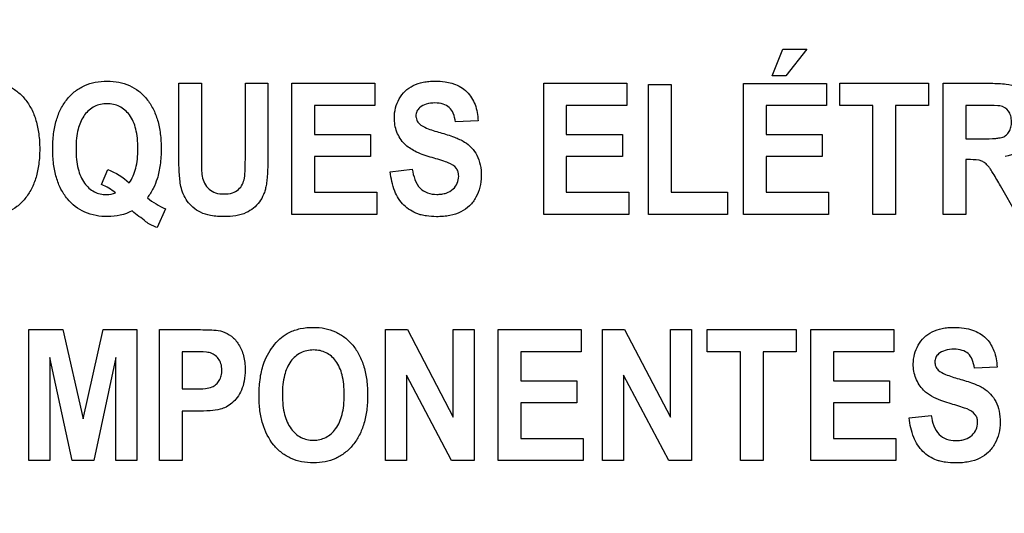
# Model space of a CAD drawing. Units: millimetres. Extents: x 0 to 1189, y 0 to 841.
# Drawn here: x 801 to 806, y 368 to 370 of the extents above; entities that cross this region are included whole.
import ezdxf

# ---------------------------------------------------------------- set-up
doc = ezdxf.new("R2010")
doc.units = ezdxf.units.MM
doc.header["$LTSCALE"] = 65.395
doc.layers.get('0').update_dxf_attribs({"linetype": 'CONTINUOUS'})
doc.layers.add('7_ALL_FEATURES', color=7, linetype='CONTINUOUS')
doc.layers.add('DEF_DRAFT_DIM', color=7, linetype='CONTINUOUS')
doc.styles.get("Standard").update_dxf_attribs({"font": 'txt', "width": 0.8})
doc.dimstyles.new('DIMSTYLE_2', dxfattribs={"dimtxt": 2.5, "dimasz": 3, "dimexe": 0.8, "dimexo": 0.2, "dimtad": 1, "dimdec": 1, "dimlfac": 3.333333, "dimdsep": 46, "dimtxsty": 'Standard', "dimblk": 'OPEN', "dimblk1": 'OPEN', "dimblk2": 'OPEN', "dimcen": 0.09, "dimadec": 0, "dimazin": 0, "dimtp": 0.8, "dimtm": 0.8, "dimtfac": 1, "dimtdec": 1, "dimtofl": 0, "dimtmove": 0, "dimatfit": 3, "dimldrblk": 'OPEN', "dimfxl": 1, "dimtolj": 1, "dimarcsym": 0})
doc.dimstyles.new('DIMSTYLE_5', dxfattribs={"dimtxt": 2.5, "dimasz": 3, "dimexe": 0.8, "dimexo": 0.2, "dimtad": 1, "dimdec": 1, "dimlfac": 3.333333, "dimdsep": 46, "dimtxsty": 'Standard', "dimblk": 'OPEN', "dimblk1": 'OPEN', "dimblk2": 'OPEN', "dimcen": 0.09, "dimadec": 0, "dimazin": 0, "dimtp": 0.5, "dimtm": 0.5, "dimtfac": 1, "dimtdec": 1, "dimtofl": 0, "dimtmove": 0, "dimatfit": 3, "dimldrblk": 'OPEN', "dimfxl": 1, "dimtolj": 1, "dimarcsym": 0})

# ---------------------------------------------------------------- blocks, each defined once
blk = doc.blocks.new('_OPEN')
at = {"color": 0, "linetype": 'ByBlock'}
for p, q in [((0, 0), (-1, 0.1167)), ((-1, -0.1167), (0, 0)), ((-1, 0), (0, 0))]:
    blk.add_line(p, q, dxfattribs=at)
blk = doc.blocks.new('*D12')
at = {"layer": 'DEF_DRAFT_DIM', "color": 2, "linetype": 'Continuous'}
for p, q in [((888.5877, 378.8372), (749.0245, 378.8372)), ((749.8245, 378.8372), (749.8245, 351.2822)), ((749.8245, 323.7272), (749.8245, 351.2822)), ((787.7102, 323.7272), (749.0245, 323.7272))]:
    blk.add_line(p, q, dxfattribs=at)
at = {"layer": 'DEF_DRAFT_DIM', "color": 2, "linetype": 'Continuous', "xscale": 3, "yscale": 3, "zscale": 3}
for p, rotation in [((749.8245, 378.8372), 90), ((749.8245, 323.7272), 270)]:
    blk.add_blockref('_OPEN', p, dxfattribs=dict(at, rotation=rotation))
blk = doc.blocks.new('*D13')
at = {"layer": 'DEF_DRAFT_DIM', "color": 2, "linetype": 'Continuous'}
for p, q in [((835.4395, 381.9872), (763.4616, 381.9872)), ((764.2616, 381.9872), (764.2616, 352.8572)), ((764.2616, 323.7272), (764.2616, 352.8572)), ((787.7102, 323.7272), (763.4616, 323.7272))]:
    blk.add_line(p, q, dxfattribs=at)
at = {"layer": 'DEF_DRAFT_DIM', "color": 2, "linetype": 'Continuous', "xscale": 3, "yscale": 3, "zscale": 3}
for p, rotation in [((764.2616, 381.9872), 90), ((764.2616, 323.7272), 270)]:
    blk.add_blockref('_OPEN', p, dxfattribs=dict(at, rotation=rotation))
blk = doc.blocks.new('*D33')
at = {"layer": 'DEF_DRAFT_DIM', "color": 2, "linetype": 'Continuous'}
for p, q in [((768.4725, 419.0725), (768.4725, 300.0333)), ((839.6295, 386.1539), (839.6295, 300.0333)), ((768.4725, 300.8333), (804.051, 300.8333)), ((839.6295, 300.8333), (804.051, 300.8333))]:
    blk.add_line(p, q, dxfattribs=at)
at = {"layer": 'DEF_DRAFT_DIM', "color": 2, "linetype": 'Continuous', "xscale": 3, "yscale": 3, "zscale": 3, "rotation": 180}
blk.add_blockref('_OPEN', (768.4725, 300.8333), dxfattribs=at)
at = {"layer": 'DEF_DRAFT_DIM', "color": 2, "linetype": 'Continuous', "xscale": 3, "yscale": 3, "zscale": 3}
blk.add_blockref('_OPEN', (839.6295, 300.8333), dxfattribs=at)
blk = doc.blocks.new('*D34')
at = {"layer": 'DEF_DRAFT_DIM', "color": 2, "linetype": 'Continuous'}
for p, q in [((888.7877, 378.6372), (888.7877, 294.2777)), ((768.4725, 325.6272), (768.4725, 294.2777)), ((768.4725, 295.0777), (828.6301, 295.0777)), ((888.7877, 295.0777), (828.6301, 295.0777))]:
    blk.add_line(p, q, dxfattribs=at)
at = {"layer": 'DEF_DRAFT_DIM', "color": 2, "linetype": 'Continuous', "xscale": 3, "yscale": 3, "zscale": 3, "rotation": 180}
blk.add_blockref('_OPEN', (768.4725, 295.0777), dxfattribs=at)
at = {"layer": 'DEF_DRAFT_DIM', "color": 2, "linetype": 'Continuous', "xscale": 3, "yscale": 3, "zscale": 3}
blk.add_blockref('_OPEN', (888.7877, 295.0777), dxfattribs=at)

msp = doc.modelspace()

# ---------------------------------------------------------------- linework, layer by layer
at = {"layer": '7_ALL_FEATURES', "color": 40, "linetype": 'Continuous'}
for p, q in [((804.5865, 369.9921), (804.642, 370.1329)), ((804.642, 370.1329), (804.7684, 370.1329)), ((804.7684, 370.1329), (804.658, 369.9921)), ((801.4644, 369.5847), (801.4644, 369.9526)), ((801.4644, 369.9526), (801.5834, 369.9526)), ((801.5834, 369.9526), (801.5834, 369.5789)), ((801.815, 369.5709), (801.815, 369.9526)), ((801.815, 369.9526), (801.9338, 369.9526)), ((801.9338, 369.9526), (801.9338, 369.5903)), ((802.0591, 369.2626), (802.0591, 369.9527)), ((802.0591, 369.9527), (802.4957, 369.9527)), ((802.4957, 369.9527), (802.4957, 369.836)), ((803.3846, 369.2626), (803.3846, 369.9527)), ((803.3846, 369.9527), (803.8212, 369.9527)), ((803.8212, 369.9527), (803.8212, 369.836)), ((803.9364, 369.2626), (803.9364, 369.947)), ((803.9364, 369.947), (804.0554, 369.947)), ((804.0554, 369.947), (804.0554, 369.3788)), ((804.4355, 369.2626), (804.4355, 369.9525)), ((804.4355, 369.9525), (804.872, 369.9525)), ((804.658, 369.9921), (804.5865, 369.9921)), ((804.872, 369.9525), (804.872, 369.8358)), ((804.942, 369.836), (804.942, 369.9527)), ((804.942, 369.9527), (805.4098, 369.9527)), ((805.4098, 369.9527), (805.4098, 369.836)), ((805.4867, 369.2626), (805.4867, 369.9526)), ((805.4867, 369.9526), (805.737, 369.9526)), ((802.1781, 369.836), (802.1781, 369.683)), ((802.4957, 369.836), (802.1781, 369.836)), ((803.5036, 369.836), (803.5036, 369.683)), ((803.8212, 369.836), (803.5036, 369.836)), ((804.5544, 369.8358), (804.5544, 369.6828)), ((804.872, 369.8358), (804.5544, 369.8358)), ((805.1166, 369.836), (804.942, 369.836)), ((805.1166, 369.2626), (805.1166, 369.836)), ((805.2356, 369.836), (805.2356, 369.2626)), ((805.4098, 369.836), (805.2356, 369.836)), ((805.6057, 369.8359), (805.6057, 369.6608)), ((805.6985, 369.8359), (805.6057, 369.8359)), ((803.0393, 369.7553), (802.9205, 369.7492)), ((802.1781, 369.683), (802.4735, 369.683)), ((802.4735, 369.683), (802.4735, 369.5666)), ((803.5036, 369.683), (803.7991, 369.683)), ((803.7991, 369.683), (803.7991, 369.5666)), ((804.5544, 369.6828), (804.8499, 369.6828)), ((804.8499, 369.6828), (804.8499, 369.5667)), ((805.6057, 369.6608), (805.6935, 369.6608)), ((802.1781, 369.5666), (802.1781, 369.3788)), ((802.4735, 369.5666), (802.1781, 369.5666)), ((803.5036, 369.5666), (803.5036, 369.3788)), ((803.7991, 369.5666), (803.5036, 369.5666)), ((804.5544, 369.5667), (804.5544, 369.3789)), ((804.8499, 369.5667), (804.5544, 369.5667)), ((805.6057, 369.5507), (805.6057, 369.2626)), ((805.6297, 369.5507), (805.6057, 369.5507)), ((801.0583, 369.4197), (801.0917, 369.4993)), ((802.5776, 369.4871), (802.6931, 369.5003)), ((802.1781, 369.3788), (802.5069, 369.3788)), ((802.5069, 369.3788), (802.5069, 369.2626)), ((803.5036, 369.3788), (803.8324, 369.3788)), ((803.8324, 369.3788), (803.8324, 369.2626)), ((804.0554, 369.3788), (804.3508, 369.3788)), ((804.3508, 369.3788), (804.3508, 369.2626)), ((804.5544, 369.3789), (804.8833, 369.3789)), ((804.8833, 369.3789), (804.8833, 369.2626)), ((805.8739, 369.2626), (805.7879, 369.4128)), ((801.3944, 369.2917), (801.3508, 369.1934)), ((802.5069, 369.2626), (802.0591, 369.2626)), ((803.8324, 369.2626), (803.3846, 369.2626)), ((804.3508, 369.2626), (803.9364, 369.2626)), ((804.8833, 369.2626), (804.4355, 369.2626)), ((805.2356, 369.2626), (805.1166, 369.2626)), ((805.6057, 369.2626), (805.4867, 369.2626)), ((800.676, 367.9663), (800.676, 368.6562)), ((800.676, 368.6562), (800.8537, 368.6562)), ((800.8537, 368.6562), (800.9607, 368.1856)), ((800.9607, 368.1856), (801.0663, 368.6562)), ((801.0663, 368.6562), (801.2446, 368.6562)), ((801.2446, 368.6562), (801.2446, 367.9663)), ((801.3625, 367.9663), (801.3625, 368.6562)), ((801.3625, 368.6562), (801.5533, 368.6562)), ((802.5521, 367.9663), (802.5521, 368.6562)), ((802.5521, 368.6562), (802.6677, 368.6562)), ((802.6677, 368.6562), (802.9086, 368.1955)), ((802.9086, 368.1955), (802.9086, 368.6562)), ((802.9086, 368.6562), (803.0191, 368.6562)), ((803.0191, 368.6562), (803.0191, 367.9663)), ((803.1447, 367.9663), (803.1447, 368.6562)), ((803.1447, 368.6562), (803.5813, 368.6562)), ((803.5813, 368.6562), (803.5813, 368.5396)), ((803.6945, 367.9663), (803.6945, 368.6562)), ((803.6945, 368.6562), (803.8101, 368.6562)), ((803.8101, 368.6562), (804.0511, 368.1955)), ((804.0511, 368.1955), (804.0511, 368.6562)), ((804.0511, 368.6562), (804.1616, 368.6562)), ((804.1616, 368.6562), (804.1616, 367.9663)), ((804.2452, 368.5396), (804.2452, 368.6562)), ((804.2452, 368.6562), (804.713, 368.6562)), ((804.713, 368.6562), (804.713, 368.5396)), ((804.7895, 367.9663), (804.7895, 368.6562)), ((804.7895, 368.6562), (805.2261, 368.6562)), ((805.2261, 368.6562), (805.2261, 368.5396)), ((800.9028, 367.9663), (800.7864, 368.5094)), ((800.7864, 368.5094), (800.7864, 367.9663)), ((801.1341, 368.5094), (801.0173, 367.9663)), ((801.1341, 367.9663), (801.1341, 368.5094)), ((801.4815, 368.5396), (801.4815, 368.3437)), ((801.5389, 368.5396), (801.4815, 368.5396)), ((803.2637, 368.5396), (803.2637, 368.3865)), ((803.5813, 368.5396), (803.2637, 368.5396)), ((804.4197, 368.5396), (804.2452, 368.5396)), ((804.4197, 367.9663), (804.4197, 368.5396)), ((804.5387, 368.5396), (804.5387, 367.9663)), ((804.713, 368.5396), (804.5387, 368.5396)), ((804.9085, 368.5396), (804.9085, 368.3865)), ((805.2261, 368.5396), (804.9085, 368.5396)), ((805.7697, 368.4591), (805.651, 368.4529)), ((802.8998, 367.9663), (802.6624, 368.4162)), ((802.6624, 368.4162), (802.6624, 367.9663)), ((804.0423, 367.9663), (803.8048, 368.4162)), ((803.8048, 368.4162), (803.8048, 367.9663)), ((801.4815, 368.3437), (801.5465, 368.3437)), ((803.2637, 368.3865), (803.5592, 368.3865)), ((803.5592, 368.3865), (803.5592, 368.2702)), ((804.9085, 368.3865), (805.204, 368.3865)), ((805.204, 368.3865), (805.204, 368.2702)), ((803.2637, 368.2702), (803.2637, 368.0824)), ((803.5592, 368.2702), (803.2637, 368.2702)), ((804.9085, 368.2702), (804.9085, 368.0824)), ((805.204, 368.2702), (804.9085, 368.2702)), ((801.4815, 368.2265), (801.4815, 367.9663)), ((801.5589, 368.2265), (801.4815, 368.2265)), ((805.308, 368.1908), (805.4236, 368.2039)), ((803.2637, 368.0824), (803.5925, 368.0824)), ((803.5925, 368.0824), (803.5925, 367.9663)), ((804.9085, 368.0824), (805.2373, 368.0824)), ((805.2373, 368.0824), (805.2373, 367.9663)), ((800.7864, 367.9663), (800.676, 367.9663)), ((801.0173, 367.9663), (800.9028, 367.9663)), ((801.2446, 367.9663), (801.1341, 367.9663)), ((801.4815, 367.9663), (801.3625, 367.9663)), ((802.6624, 367.9663), (802.5521, 367.9663)), ((803.0191, 367.9663), (802.8998, 367.9663)), ((803.5925, 367.9663), (803.1447, 367.9663)), ((803.8048, 367.9663), (803.6945, 367.9663)), ((804.1616, 367.9663), (804.0423, 367.9663)), ((804.5387, 367.9663), (804.4197, 367.9663)), ((805.2373, 367.9663), (804.7895, 367.9663))]:
    msp.add_line(p, q, dxfattribs=at)
msp.add_arc((801.5447, 369.6429), 0.382, 230.0332, 246.8256, dxfattribs=at)
for points, knots in [([(800.1616, 369.6035), (800.1616, 369.6121), (800.1619, 369.6289), (800.1635, 369.6613), (800.1689, 369.7124), (800.1831, 369.7728), (800.2109, 369.8309), (800.2416, 369.8751), (800.2775, 369.9121), (800.3231, 369.9414), (800.38, 369.9605), (800.4444, 369.9664), (800.5073, 369.961), (800.5642, 369.943), (800.6143, 369.9125), (800.6569, 369.8703), (800.6913, 369.8177), (800.7157, 369.7553), (800.7299, 369.6839), (800.7327, 369.6333), (800.7327, 369.6067)], [0, 0, 0, 0, 0.02494, 0.048895, 0.09391, 0.173717, 0.227137, 0.279703, 0.329411, 0.375186, 0.435653, 0.501389, 0.561365, 0.617479, 0.672639, 0.729888, 0.789885, 0.853474, 0.922926, 1, 1, 1, 1]), ([(801.0909, 369.2509), (801.0498, 369.2509), (800.9682, 369.2636), (800.8862, 369.3279), (800.8421, 369.3963), (800.8181, 369.4586), (800.804, 369.5301), (800.7999, 369.6076), (800.804, 369.685), (800.8181, 369.7563), (800.8421, 369.8186), (800.8762, 369.871), (800.9186, 369.913), (800.9689, 369.9432), (801.0262, 369.9609), (801.0667, 369.9643), (801.0877, 369.9643)], [0, 0, 0, 0, 0.119179, 0.230749, 0.290304, 0.353765, 0.423401, 0.500939, 0.578172, 0.647665, 0.71111, 0.770743, 0.827594, 0.88272, 0.939228, 1, 1, 1, 1]), ([(801.0877, 369.9643), (801.1085, 369.9643), (801.1487, 369.9609), (801.2056, 369.9432), (801.2555, 369.913), (801.2976, 369.871), (801.3315, 369.8186), (801.3553, 369.7563), (801.3693, 369.6849), (801.3734, 369.6062), (801.3689, 369.5265), (801.3547, 369.4561), (801.3309, 369.3978), (801.3108, 369.3657), (801.2994, 369.3501)], [0, 0, 0, 0, 0.079214, 0.152976, 0.22507, 0.299561, 0.377798, 0.461117, 0.552439, 0.65396, 0.761044, 0.85634, 0.926311, 1, 1, 1, 1]), ([(802.7871, 369.5647), (802.7593, 369.5729), (802.7112, 369.5894), (802.6471, 369.6319), (802.6073, 369.6951), (802.5956, 369.7634), (802.603, 369.8234), (802.6224, 369.8714), (802.6535, 369.9132), (802.698, 369.9433), (802.7423, 369.9578), (802.7817, 369.9635), (802.8202, 369.9651), (802.8609, 369.9626), (802.8901, 369.9565), (802.9019, 369.953)], [0, 0, 0, 0, 0.121281, 0.21138, 0.316173, 0.42322, 0.494899, 0.566459, 0.637504, 0.709487, 0.787472, 0.830035, 0.875737, 0.948336, 1, 1, 1, 1]), ([(802.9019, 369.953), (802.9049, 369.9521), (802.9337, 369.9428), (802.9845, 369.9127), (803.0294, 369.8403), (803.0385, 369.7844), (803.0393, 369.7553)], [0, 0, 0, 0, 0.036144, 0.353569, 0.661259, 1, 1, 1, 1]), ([(805.737, 369.9526), (805.7642, 369.9526), (805.8104, 369.9507), (805.872, 369.9387), (805.9156, 369.9093), (805.9455, 369.8678), (805.9645, 369.8163), (805.9706, 369.7547), (805.9629, 369.6897), (805.9234, 369.6067), (805.8565, 369.5745), (805.8128, 369.5672)], [0, 0, 0, 0, 0.132281, 0.225148, 0.300507, 0.381804, 0.470081, 0.564516, 0.680303, 0.784752, 1, 1, 1, 1]), ([(801.2038, 369.4287), (801.2202, 369.4513), (801.2374, 369.4934), (801.248, 369.5549), (801.2503, 369.6081), (801.248, 369.6615), (801.238, 369.7229), (801.2121, 369.7859), (801.1644, 369.8279), (801.1212, 369.843), (801.0869, 369.8464), (801.0526, 369.843), (801.0093, 369.8278), (800.9806, 369.8025), (800.9659, 369.7817), (800.9643, 369.7794)], [0, 0, 0, 0, 0.127864, 0.202384, 0.285978, 0.371568, 0.446643, 0.571214, 0.675531, 0.726035, 0.779172, 0.832316, 0.882873, 0.987427, 1, 1, 1, 1]), ([(802.9205, 369.7492), (802.9182, 369.7648), (802.9121, 369.7925), (802.8904, 369.8279), (802.8543, 369.8467), (802.8117, 369.8506), (802.768, 369.846), (802.734, 369.8295), (802.7151, 369.806), (802.7118, 369.7865), (802.7126, 369.7755), (802.713, 369.7726)], [0, 0, 0, 0, 0.153839, 0.274102, 0.390929, 0.535182, 0.686433, 0.81536, 0.891621, 0.97149, 1, 1, 1, 1]), ([(805.6935, 369.6608), (805.7167, 369.6608), (805.7476, 369.6612), (805.7832, 369.6649), (805.7994, 369.6684), (805.8106, 369.674), (805.8228, 369.6828), (805.8353, 369.6985), (805.8443, 369.7227), (805.8468, 369.7513), (805.8438, 369.7807), (805.8282, 369.8153), (805.8024, 369.8302), (805.7853, 369.8335)], [0, 0, 0, 0, 0.218973, 0.290975, 0.338684, 0.373882, 0.408627, 0.480432, 0.559032, 0.649417, 0.749092, 0.835465, 1, 1, 1, 1]), ([(805.7853, 369.8335), (805.7817, 369.8341), (805.7527, 369.836), (805.7238, 369.8359), (805.6985, 369.8359)], [0, 0, 0, 0, 0.125628, 1, 1, 1, 1]), ([(800.9643, 369.7794), (800.9506, 369.759), (800.9351, 369.7201), (800.9254, 369.6613), (800.923, 369.6074), (800.9254, 369.5532), (800.9354, 369.4908), (800.9616, 369.4275), (801.0165, 369.3769), (801.0782, 369.3628), (801.1167, 369.3699), (801.1318, 369.3764)], [0, 0, 0, 0, 0.133873, 0.223082, 0.324592, 0.427856, 0.518454, 0.668511, 0.792278, 0.910289, 1, 1, 1, 1]), ([(802.713, 369.7726), (802.7137, 369.7678), (802.7169, 369.7554), (802.7337, 369.7325), (802.7778, 369.7116), (802.8154, 369.7), (802.8393, 369.6933)], [0, 0, 0, 0, 0.092312, 0.240852, 0.525325, 1, 1, 1, 1]), ([(802.8393, 369.6933), (802.8648, 369.6863), (802.9087, 369.6725), (802.9658, 369.6475), (803.0065, 369.6147), (803.0355, 369.5734), (803.0531, 369.5217), (803.058, 369.4644), (803.0516, 369.4056), (803.0304, 369.3517), (802.9966, 369.3053), (802.9482, 369.2722), (802.8998, 369.2572), (802.8563, 369.2513), (802.8152, 369.2497), (802.7757, 369.2521), (802.7491, 369.2575), (802.7399, 369.2599)], [0, 0, 0, 0, 0.100669, 0.175019, 0.235745, 0.297499, 0.364501, 0.441286, 0.514778, 0.587862, 0.659484, 0.730025, 0.807064, 0.850161, 0.896881, 0.963818, 1, 1, 1, 1]), ([(800.7327, 369.6067), (800.7327, 369.5803), (800.73, 369.53), (800.7158, 369.4591), (800.6916, 369.3969), (800.6574, 369.3446), (800.6151, 369.3025), (800.5653, 369.2721), (800.5087, 369.2543), (800.4477, 369.2491), (800.3867, 369.2543), (800.3296, 369.272), (800.2794, 369.3022), (800.2215, 369.3591), (800.1824, 369.4378), (800.167, 369.5146), (800.1623, 369.564), (800.1616, 369.5901), (800.1616, 369.6035)], [0, 0, 0, 0, 0.077279, 0.146966, 0.21087, 0.271315, 0.328758, 0.38413, 0.440555, 0.500984, 0.562035, 0.618904, 0.674471, 0.731807, 0.854788, 0.923766, 0.960876, 1, 1, 1, 1]), ([(801.7061, 369.2509), (801.6813, 369.2509), (801.6375, 369.2529), (801.5799, 369.2699), (801.5386, 369.298), (801.5085, 369.3316), (801.4872, 369.3691), (801.4719, 369.4199), (801.4659, 369.4922), (801.4644, 369.5507), (801.4644, 369.5847)], [0, 0, 0, 0, 0.154296, 0.271427, 0.368806, 0.461043, 0.550241, 0.635124, 0.788769, 1, 1, 1, 1]), ([(801.9338, 369.5903), (801.9338, 369.5549), (801.9332, 369.5064), (801.9291, 369.4478), (801.925, 369.4163), (801.9189, 369.3903), (801.9086, 369.3605), (801.8832, 369.3137), (801.815, 369.2593), (801.7445, 369.2509), (801.7061, 369.2509)], [0, 0, 0, 0, 0.223501, 0.306581, 0.370759, 0.424299, 0.474898, 0.569809, 0.757512, 1, 1, 1, 1]), ([(801.5834, 369.5789), (801.5834, 369.5654), (801.5839, 369.527), (801.5834, 369.4882), (801.5877, 369.4636)], [0, 0, 0, 0, 0.351665, 1, 1, 1, 1]), ([(801.5877, 369.4636), (801.5922, 369.4384), (801.6108, 369.3999), (801.6591, 369.373), (801.7024, 369.3685), (801.745, 369.3724), (801.7798, 369.3916), (801.8012, 369.4204), (801.8121, 369.4578), (801.8141, 369.5084), (801.815, 369.5475), (801.815, 369.5709)], [0, 0, 0, 0, 0.180106, 0.271238, 0.376191, 0.480911, 0.566629, 0.646038, 0.72577, 0.835906, 1, 1, 1, 1]), ([(802.8823, 369.5346), (802.8778, 369.5364), (802.8464, 369.5477), (802.8144, 369.5569), (802.7871, 369.5647)], [0, 0, 0, 0, 0.147333, 1, 1, 1, 1]), ([(802.9361, 369.4784), (802.9356, 369.4809), (802.9334, 369.4902), (802.9214, 369.5151), (802.8984, 369.528), (802.8823, 369.5346)], [0, 0, 0, 0, 0.094635, 0.355786, 1, 1, 1, 1]), ([(805.7879, 369.4128), (805.7754, 369.4349), (805.7585, 369.4642), (805.7372, 369.4977), (805.7266, 369.5132), (805.7172, 369.5237), (805.7058, 369.5342), (805.6786, 369.5507), (805.6498, 369.5507), (805.6297, 369.5507)], [0, 0, 0, 0, 0.336547, 0.450185, 0.527369, 0.584744, 0.637595, 0.732851, 1, 1, 1, 1]), ([(802.7399, 369.2599), (802.7338, 369.2615), (802.7004, 369.2718), (802.6432, 369.3065), (802.5939, 369.3885), (802.581, 369.4524), (802.5776, 369.4871)], [0, 0, 0, 0, 0.063955, 0.351676, 0.648652, 1, 1, 1, 1]), ([(802.6931, 369.5003), (802.6987, 369.4645), (802.7142, 369.4098), (802.7734, 369.3721), (802.8143, 369.3669), (802.8477, 369.369), (802.8782, 369.3755), (802.9198, 369.3988), (802.9393, 369.444), (802.937, 369.4733), (802.9361, 369.4784)], [0, 0, 0, 0, 0.283435, 0.399607, 0.52825, 0.598559, 0.661055, 0.770724, 0.960075, 1, 1, 1, 1]), ([(801.298, 369.2192), (801.2956, 369.2207), (801.2693, 369.2414), (801.2429, 369.2616), (801.219, 369.2805)], [0, 0, 0, 0, 0.086578, 1, 1, 1, 1]), ([(801.5533, 368.6562), (801.5698, 368.6562), (801.6168, 368.6551), (801.6653, 368.6551), (801.6947, 368.6459)], [0, 0, 0, 0, 0.34887, 1, 1, 1, 1]), ([(801.887, 368.307), (801.887, 368.3156), (801.8872, 368.3325), (801.8889, 368.3648), (801.8942, 368.4159), (801.9085, 368.4763), (801.9362, 368.5345), (801.9671, 368.5787), (802.0028, 368.6157), (802.0485, 368.645), (802.1054, 368.6641), (802.1698, 368.6699), (802.2326, 368.6645), (802.2895, 368.6466), (802.3396, 368.6162), (802.3823, 368.574), (802.4166, 368.5214), (802.441, 368.459), (802.4553, 368.3876), (802.458, 368.337), (802.458, 368.3104)], [0, 0, 0, 0, 0.024986, 0.048927, 0.093885, 0.173801, 0.227273, 0.279793, 0.329569, 0.375335, 0.435743, 0.501504, 0.561479, 0.617576, 0.672698, 0.729901, 0.789918, 0.853523, 0.922966, 1, 1, 1, 1]), ([(805.3835, 368.3367), (805.3662, 368.3548), (805.3375, 368.3985), (805.323, 368.4838), (805.3425, 368.5615), (805.384, 368.6168), (805.4284, 368.647), (805.4727, 368.6614), (805.5121, 368.6671), (805.5506, 368.6687), (805.5944, 368.666), (805.6533, 368.653), (805.6939, 368.6287), (805.7146, 368.6072), (805.7164, 368.6053)], [0, 0, 0, 0, 0.113161, 0.229117, 0.382395, 0.459215, 0.537034, 0.621287, 0.667275, 0.716661, 0.795113, 0.86489, 0.988035, 1, 1, 1, 1]), ([(801.6947, 368.6459), (801.7115, 368.6408), (801.7446, 368.6228), (801.7835, 368.578), (801.8043, 368.5285), (801.8122, 368.4823), (801.8144, 368.4376), (801.811, 368.3879), (801.7964, 368.3382), (801.7737, 368.2986), (801.7459, 368.2685), (801.7148, 368.2481), (801.6765, 368.2329), (801.6238, 368.228), (801.5827, 368.2265), (801.5589, 368.2265)], [0, 0, 0, 0, 0.082334, 0.172182, 0.27383, 0.330253, 0.391755, 0.483705, 0.562918, 0.632902, 0.696307, 0.75378, 0.806032, 0.888413, 1, 1, 1, 1]), ([(805.7164, 368.6053), (805.7325, 368.5878), (805.7603, 368.5413), (805.7689, 368.4881), (805.7697, 368.4591)], [0, 0, 0, 0, 0.450299, 1, 1, 1, 1]), ([(802.3351, 368.3135), (802.3351, 368.3321), (802.3336, 368.367), (802.3237, 368.4279), (802.2983, 368.4904), (802.2508, 368.5319), (802.2075, 368.5467), (802.173, 368.55), (802.1384, 368.5466), (802.0948, 368.5316), (802.047, 368.4897), (802.0216, 368.4266), (802.0111, 368.3654), (802.0095, 368.3303), (802.0095, 368.3116)], [0, 0, 0, 0, 0.086459, 0.16213, 0.287288, 0.392435, 0.443825, 0.498276, 0.552941, 0.604649, 0.710853, 0.836941, 0.913137, 1, 1, 1, 1]), ([(805.651, 368.4529), (805.6487, 368.4685), (805.6425, 368.4962), (805.6209, 368.5317), (805.5847, 368.5503), (805.5421, 368.5543), (805.4984, 368.5496), (805.4644, 368.5331), (805.4455, 368.5096), (805.4422, 368.4902), (805.443, 368.4791), (805.4434, 368.4762)], [0, 0, 0, 0, 0.15387, 0.274318, 0.391036, 0.535285, 0.686566, 0.815507, 0.891668, 0.971412, 1, 1, 1, 1]), ([(801.6245, 368.5349), (801.6201, 368.5359), (801.5917, 368.5396), (801.563, 368.5396), (801.5389, 368.5396)], [0, 0, 0, 0, 0.157958, 1, 1, 1, 1]), ([(801.5465, 368.3437), (801.5661, 368.3437), (801.5976, 368.3447), (801.6379, 368.351), (801.6626, 368.3676), (801.6791, 368.388), (801.6891, 368.4138), (801.6924, 368.4441), (801.6886, 368.476), (801.6699, 368.513), (801.643, 368.531), (801.6245, 368.5349)], [0, 0, 0, 0, 0.180907, 0.292931, 0.370587, 0.449776, 0.532974, 0.62244, 0.729201, 0.82537, 1, 1, 1, 1]), ([(805.4434, 368.4762), (805.4441, 368.4714), (805.4474, 368.4591), (805.4642, 368.4362), (805.5082, 368.4153), (805.5458, 368.4035), (805.5698, 368.3968)], [0, 0, 0, 0, 0.092509, 0.240705, 0.525169, 1, 1, 1, 1]), ([(805.5698, 368.3968), (805.5953, 368.3898), (805.6391, 368.3761), (805.6963, 368.3513), (805.7369, 368.3183), (805.766, 368.2771), (805.7835, 368.2254), (805.7885, 368.1681), (805.7821, 368.1093), (805.7609, 368.0553), (805.727, 368.009), (805.6787, 367.9756), (805.6302, 367.9609), (805.5868, 367.9549), (805.5456, 367.9532), (805.5062, 367.9556), (805.4796, 367.9609), (805.4704, 367.9634)], [0, 0, 0, 0, 0.100621, 0.174906, 0.235757, 0.297429, 0.364453, 0.441113, 0.514654, 0.587782, 0.659423, 0.730063, 0.807053, 0.850163, 0.896885, 0.963818, 1, 1, 1, 1]), ([(802.458, 368.3104), (802.458, 368.284), (802.4553, 368.2337), (802.4412, 368.1628), (802.417, 368.1007), (802.3827, 368.0484), (802.3405, 368.0063), (802.2907, 367.9758), (802.234, 367.9579), (802.1731, 367.9526), (802.1121, 367.9578), (802.055, 367.9756), (802.0048, 368.0059), (801.9469, 368.0628), (801.9078, 368.1413), (801.8923, 368.2182), (801.8877, 368.2676), (801.887, 368.2936), (801.887, 368.307)], [0, 0, 0, 0, 0.077279, 0.146961, 0.210845, 0.271254, 0.328732, 0.38416, 0.440618, 0.501053, 0.562108, 0.618994, 0.67459, 0.731944, 0.85486, 0.923807, 0.960899, 1, 1, 1, 1]), ([(802.0095, 368.3116), (802.0095, 368.2933), (802.0112, 368.2586), (802.0222, 368.1975), (802.0483, 368.1344), (802.096, 368.0917), (802.1391, 368.076), (802.173, 368.0725), (802.2068, 368.076), (802.2497, 368.0915), (802.2971, 368.1341), (802.3234, 368.1975), (802.3335, 368.2595), (802.3351, 368.2948), (802.3351, 368.3135)], [0, 0, 0, 0, 0.085261, 0.160815, 0.287753, 0.395051, 0.445984, 0.498964, 0.551751, 0.602408, 0.708615, 0.836331, 0.912932, 1, 1, 1, 1]), ([(805.5176, 368.2684), (805.5027, 368.2728), (805.4551, 368.2884), (805.4076, 368.3114), (805.3835, 368.3367)], [0, 0, 0, 0, 0.308032, 1, 1, 1, 1]), ([(805.6128, 368.2384), (805.6082, 368.2402), (805.5768, 368.2513), (805.5448, 368.2605), (805.5176, 368.2684)], [0, 0, 0, 0, 0.147027, 1, 1, 1, 1]), ([(805.6666, 368.182), (805.6661, 368.1845), (805.6638, 368.1938), (805.6518, 368.2187), (805.6288, 368.2317), (805.6128, 368.2384)], [0, 0, 0, 0, 0.094709, 0.355009, 1, 1, 1, 1]), ([(805.4704, 367.9634), (805.4642, 367.965), (805.4308, 367.9752), (805.3737, 368.0102), (805.3243, 368.0921), (805.3114, 368.1561), (805.308, 368.1908)], [0, 0, 0, 0, 0.06392, 0.351888, 0.648678, 1, 1, 1, 1]), ([(805.4236, 368.2039), (805.4292, 368.1681), (805.4446, 368.1134), (805.5039, 368.0759), (805.5448, 368.0707), (805.5782, 368.0728), (805.6087, 368.0793), (805.6501, 368.1027), (805.6697, 368.1477), (805.6675, 368.1769), (805.6666, 368.182)], [0, 0, 0, 0, 0.283531, 0.399664, 0.528354, 0.598788, 0.661291, 0.77104, 0.959946, 1, 1, 1, 1])]:
    msp.add_open_spline(points, degree=3, knots=knots, dxfattribs=at)
for points in [[(801.0917, 369.4993), (801.1327, 369.4829), (801.1707, 369.4579), (801.2038, 369.4287)], [(801.1318, 369.3764), (801.1093, 369.3938), (801.0846, 369.409), (801.0583, 369.4197)], [(801.219, 369.2805), (801.18, 369.2605), (801.1347, 369.2509), (801.0909, 369.2509)], [(801.3508, 369.1934), (801.3323, 369.1999), (801.3145, 369.2087), (801.298, 369.2192)]]:
    msp.add_open_spline(points, degree=3, dxfattribs=at)

# ---------------------------------------------------------------- dimensions: what is measured, and where the dimension line sits
at = {"layer": 'DEF_DRAFT_DIM', "color": 2, "linetype": 'Continuous'}
for base, p1, p2, angle, picture, middle in [((768.4725, 300.8333), (839.6295, 386.3539), (768.4725, 419.2725), 180, '*D33', (799.051, 300.8333)), ((764.2616, 381.9872), (787.9102, 323.7272), (835.6395, 381.9872), 90, '*D13', (764.2616, 347.8572)), ((749.8245, 378.8372), (787.9102, 323.7272), (888.7877, 378.8372), 90, '*D12', (749.8245, 346.2822))]:
    dim = msp.add_linear_dim(base=base, p1=p1, p2=p2, angle=angle, dimstyle='DIMSTYLE_5', dxfattribs=at)
    dim.commit()
    dim.dimension.update_dxf_attribs({"geometry": picture, "text_midpoint": middle, "dimtype": 160})
dim = msp.add_linear_dim(base=(888.7877, 295.0777), p1=(768.4725, 325.8272), p2=(888.7877, 378.8372), dimstyle='DIMSTYLE_2', dxfattribs=at)
dim.commit()
dim.dimension.update_dxf_attribs({"geometry": '*D34', "text_midpoint": (823.6301, 295.0777), "dimtype": 160})

doc.saveas('drawing.dxf')
